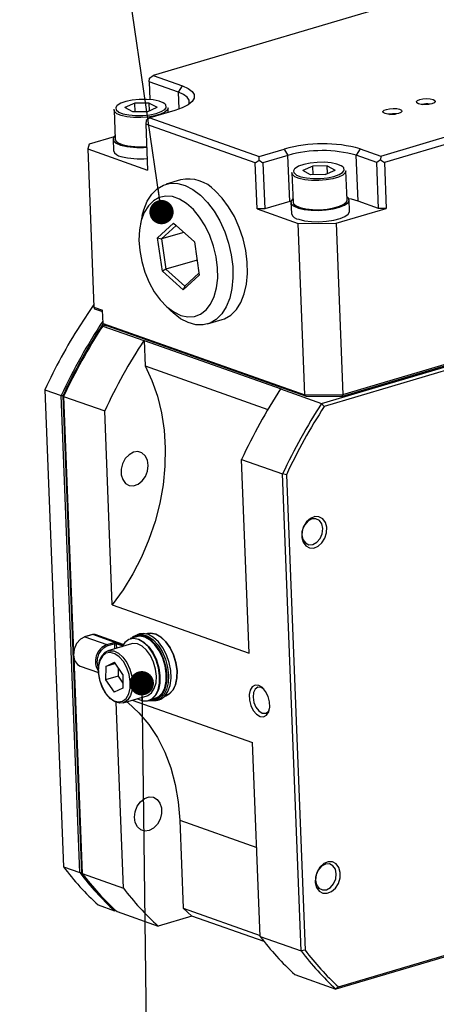
# Model space of a CAD drawing. Units: millimetres. Extents: x 0 to 432, y 0 to 279.
# Drawn here: x 40 to 66, y 33 to 94 of the extents above; entities that cross this region are included whole.
import ezdxf

# ---------------------------------------------------------------- set-up
doc = ezdxf.new("R2010")
doc.units = ezdxf.units.MM
doc.dimstyles.new('SLDDIMSTYLE10', dxfattribs={"dimtxt": 0.18, "dimasz": 1.5, "dimexe": 0, "dimexo": 0.0625, "dimgap": 0, "dimtad": 0, "dimtih": 1, "dimtoh": 1, "dimdec": 0, "dimrnd": 1e-09, "dimzin": 0, "dimdsep": 46, "dimtxsty": 'Standard', "dimblk1": 'DOT', "dimblk2": 'DOT', "dimsah": 1, "dimcen": 0.09, "dimadec": 0, "dimazin": 0, "dimtfac": 1.5, "dimtdec": 0, "dimtofl": 0, "dimtmove": 0, "dimatfit": 3, "dimldrblk": 'DOT', "dimfxl": 0, "dimfrac": 2, "dimtolj": 1, "dimtzin": 0, "dimarcsym": 0})

# ---------------------------------------------------------------- blocks, each defined once
blk = doc.blocks.new('_DOT')
at = {"color": 0, "linetype": 'ByBlock', "lineweight": -2}
blk.add_line((-0.5, 0), (-1, 0), dxfattribs=at)
at = {"color": 0, "linetype": 'ByBlock', "const_width": 0.5}
blk.add_lwpolyline([(-0.25, 0, 1), (0.25, 0, 1)], format="xyb", close=True, dxfattribs=at)

msp = doc.modelspace()

# ---------------------------------------------------------------- linework, layer by layer
at = {"color": 7, "linetype": 'Continuous', "lineweight": 25}
for p, q in [((67.657998, 96.131866), (48.082861, 90.323703)), ((62.129611, 85.353008), (81.704748, 91.161171)), ((81.928314, 90.770699), (62.353177, 84.962536)), ((47.83763, 89.931554), (47.854631, 90.165001)), ((47.854631, 90.165001), (48.082861, 90.323703)), ((48.082861, 90.323703), (49.87831, 89.688351)), ((49.63308, 89.296202), (47.83763, 89.931554)), ((47.83763, 89.931554), (47.880197, 88.842245)), ((49.63308, 89.296202), (49.87831, 89.688351)), ((49.673534, 88.260964), (49.63308, 89.296202)), ((45.663147, 88.196014), (45.667875, 88.243339)), ((45.663147, 88.196014), (45.733471, 86.396371)), ((45.821803, 88.442806), (45.763814, 88.339121)), ((45.763814, 88.339121), (45.783647, 88.213878)), ((46.942967, 88.618151), (46.328202, 88.345155)), ((46.815864, 88.083945), (46.328202, 88.345155)), ((47.833819, 88.627675), (46.942967, 88.618151)), ((46.963781, 88.085528), (46.942967, 88.618151)), ((47.706715, 88.093469), (48.321482, 88.366465)), ((47.833819, 88.627675), (48.321482, 88.366465)), ((47.85217, 88.158062), (47.833819, 88.627675)), ((49.414927, 88.176646), (47.869521, 87.718106)), ((49.00454, 88.05488), (48.993938, 88.326171)), ((47.706715, 88.093469), (46.815864, 88.083945)), ((47.641292, 87.559405), (47.624291, 87.325958)), ((47.869521, 87.718106), (47.641292, 87.559405)), ((47.869521, 87.718106), (54.628859, 85.326193)), ((47.624291, 87.325958), (47.73533, 84.484415)), ((54.38363, 84.934045), (47.624291, 87.325958)), ((45.661187, 86.548711), (44.131494, 86.094834)), ((45.60024, 86.391165), (45.627383, 85.696566)), ((44.131494, 86.094834), (44.038817, 85.792493)), ((44.038817, 85.792493), (44.420559, 76.023514)), ((44.038817, 85.792493), (47.73533, 84.484415)), ((54.628859, 85.326193), (56.174265, 85.784732)), ((56.174265, 85.784732), (56.397832, 85.39426)), ((60.862234, 85.801492), (60.617004, 85.409343)), ((60.862234, 85.801492), (62.129611, 85.353008)), ((54.38363, 84.934045), (54.61186, 85.092744)), ((54.61186, 85.092744), (54.628859, 85.326193)), ((54.61186, 85.092744), (54.852426, 84.935721)), ((56.397832, 85.39426), (54.852426, 84.935721)), ((56.508871, 82.552717), (56.397832, 85.39426)), ((60.728043, 82.567801), (60.617004, 85.409343)), ((61.884381, 84.960859), (60.617004, 85.409343)), ((62.112609, 85.119559), (61.884381, 84.960859)), ((62.129611, 85.353008), (62.112609, 85.119559)), ((62.112609, 85.119559), (62.353177, 84.962536)), ((54.494669, 82.092502), (54.38363, 84.934045)), ((54.852426, 84.935721), (54.963465, 82.094178)), ((56.805728, 84.555947), (56.747739, 84.452262)), ((57.926892, 84.731292), (57.312126, 84.458296)), ((58.817744, 84.740816), (57.926892, 84.731292)), ((57.947705, 84.198669), (57.926892, 84.731292)), ((58.817744, 84.740816), (59.305407, 84.479606)), ((58.836095, 84.271203), (58.817744, 84.740816)), ((61.99542, 82.119317), (61.884381, 84.960859)), ((62.353177, 84.962536), (62.464216, 82.120993)), ((49.771779, 83.888588), (48.870292, 83.621107)), ((56.647072, 84.309155), (56.6518, 84.35648)), ((56.647072, 84.309155), (56.717396, 82.509512)), ((56.747739, 84.452262), (56.767571, 84.327019)), ((57.799789, 84.197086), (57.312126, 84.458296)), ((58.69064, 84.20661), (57.799789, 84.197086)), ((58.69064, 84.20661), (59.305407, 84.479606)), ((60.048188, 82.639669), (59.977864, 84.439312)), ((54.963465, 82.094178), (54.494669, 82.092502)), ((54.494669, 82.092502), (57.029421, 81.195535)), ((56.508871, 82.552717), (54.963465, 82.094178)), ((56.595904, 82.577695), (56.508871, 82.552717)), ((56.584165, 82.504306), (56.611308, 81.809707)), ((59.373404, 81.203914), (62.464216, 82.120993)), ((60.208561, 81.950277), (60.181418, 82.644876)), ((61.99542, 82.119317), (60.728043, 82.567801)), ((62.464216, 82.120993), (61.99542, 82.119317)), ((47.406203, 81.678675), (47.297606, 81.174469)), ((48.351323, 80.301432), (49.336829, 81.210107)), ((49.492737, 81.061414), (48.596823, 80.235347)), ((49.336829, 81.210107), (50.620706, 80.062833)), ((49.336829, 81.210107), (49.492737, 81.061414)), ((50.62227, 80.052063), (49.492737, 81.061414)), ((57.029421, 81.195535), (59.373404, 81.203914)), ((57.442732, 70.618685), (57.029421, 81.195535)), ((59.373404, 81.203914), (59.786715, 70.627065)), ((48.649694, 78.24548), (48.351323, 80.301432)), ((48.351323, 80.301432), (48.596823, 80.235347)), ((49.963404, 80.640827), (48.596823, 80.235347)), ((48.596823, 80.235347), (48.868069, 78.366298)), ((50.620706, 80.062833), (50.919077, 78.006882)), ((50.784398, 78.934894), (48.868069, 78.366298)), ((58.479313, 70.07945), (86.863215, 78.501273)), ((48.868069, 78.366298), (48.649694, 78.24548)), ((49.933571, 77.098204), (48.649694, 78.24548)), ((48.868069, 78.366298), (50.03523, 77.32332)), ((50.919077, 78.006882), (49.933571, 77.098204)), ((50.03523, 77.32332), (50.902261, 78.122756)), ((86.923485, 78.290752), (58.64261, 69.899498)), ((85.390685, 78.133068), (59.740613, 70.522402)), ((59.786715, 70.627065), (85.543475, 78.269385)), ((50.03523, 77.32332), (49.933571, 77.098204)), ((44.420559, 76.023514), (44.948632, 75.836645)), ((48.777786, 76.185848), (49.143806, 75.822466)), ((44.454922, 75.931811), (44.951784, 75.755988)), ((44.980201, 75.028775), (44.948632, 75.836645)), ((49.307032, 75.668595), (49.143806, 75.822466)), ((45.148399, 74.918987), (44.960637, 74.863276)), ((44.960637, 74.863276), (47.495389, 73.966308)), ((44.980201, 75.028775), (57.442732, 70.618685)), ((44.980201, 75.028775), (45.220769, 74.871749)), ((57.533937, 70.514514), (45.220769, 74.871749)), ((51.430378, 74.9929), (52.331865, 75.260381)), ((47.495389, 73.966308), (47.521122, 73.973944)), ((47.521122, 73.973944), (55.970295, 70.984052)), ((47.521122, 73.973944), (47.58281, 72.39531)), ((47.58281, 72.39531), (55.159044, 69.714323)), ((41.389127, 70.930152), (42.403028, 70.571365)), ((41.389127, 70.930152), (42.539905, 41.481112)), ((43.553806, 41.122325), (42.403028, 70.571365)), ((42.497581, 70.551377), (43.64677, 41.142983)), ((42.550889, 70.519042), (43.167211, 54.747025)), ((42.550889, 70.519042), (45.08564, 69.622075)), ((55.944561, 70.976417), (55.970295, 70.984052)), ((55.944561, 70.976417), (58.479313, 70.07945)), ((57.442732, 70.618685), (59.786715, 70.627065)), ((57.533937, 70.514514), (57.442732, 70.618685)), ((59.740613, 70.522402), (57.533937, 70.514514)), ((59.740613, 70.522402), (59.786715, 70.627065)), ((58.479313, 70.07945), (58.64261, 69.899498)), ((45.553052, 57.660772), (45.08564, 69.622075)), ((54.002224, 54.67088), (53.534813, 66.632183)), ((53.534813, 66.632183), (56.069565, 65.735216)), ((57.220343, 36.286176), (56.069565, 65.735216)), ((56.305951, 65.685192), (56.069565, 65.735216)), ((56.305951, 65.685192), (57.452754, 36.337875)), ((45.553052, 57.660772), (54.002224, 54.67088)), ((44.327306, 55.822375), (43.845653, 55.679463)), ((44.343802, 55.821608), (43.862149, 55.678696)), ((43.862149, 55.678696), (45.226268, 55.195978)), ((45.718061, 55.335302), (44.343802, 55.821608)), ((46.218337, 55.200497), (44.487518, 55.812978)), ((45.226268, 55.195978), (45.658982, 55.324369)), ((46.20712, 55.183317), (45.830042, 55.316753)), ((47.052509, 55.678835), (46.666157, 55.5642)), ((47.23568, 55.854878), (47.083714, 55.809788)), ((47.719609, 55.876772), (47.662131, 55.859717)), ((45.703695, 55.246274), (45.270981, 55.117883)), ((46.748096, 55.240816), (45.279961, 54.805204)), ((45.715877, 54.934545), (45.703695, 55.246274)), ((45.797456, 55.24661), (45.808576, 54.96205)), ((46.167058, 55.115819), (45.797456, 55.24661)), ((43.18198, 54.369072), (43.701667, 41.070002)), ((45.155626, 53.85119), (45.693846, 54.109339)), ((46.21319, 53.344437), (45.693846, 54.109339)), ((43.578418, 53.870695), (44.704606, 53.472173)), ((45.155626, 53.85119), (45.140373, 53.024484)), ((45.749485, 54.027395), (45.155626, 53.85119)), ((45.922644, 53.77236), (45.913075, 53.253754)), ((45.913075, 53.253754), (45.140373, 53.024484)), ((45.140373, 53.024484), (45.659717, 52.259583)), ((45.913075, 53.253754), (46.203621, 52.825831)), ((46.21319, 53.344437), (46.197937, 52.517731)), ((46.197937, 52.517731), (45.659717, 52.259583)), ((46.228141, 51.609572), (47.696276, 52.045184)), ((46.785019, 51.774803), (54.21818, 49.144446)), ((47.803973, 51.729442), (48.190325, 51.844077)), ((48.287902, 51.751335), (48.439868, 51.796425)), ((48.799947, 52.024958), (48.857425, 52.042013)), ((46.236419, 40.173034), (45.788365, 51.638963)), ((54.685591, 37.183143), (54.21818, 49.144446)), ((49.720407, 44.36391), (49.933208, 38.918229)), ((49.720407, 44.36391), (54.470676, 42.682943)), ((88.792959, 42.663667), (59.36255, 33.931333)), ((59.516196, 34.067904), (88.838205, 42.768075)), ((42.539905, 41.481112), (43.553806, 41.122325)), ((43.64677, 41.142983), (43.701631, 41.070897)), ((43.701667, 41.070002), (46.236419, 40.173034)), ((44.682113, 39.126269), (45.696013, 38.767482)), ((49.933208, 38.918229), (54.683477, 37.237261)), ((50.473019, 38.439621), (49.933208, 38.918229)), ((45.764518, 38.787808), (45.696013, 38.767482)), ((45.843874, 38.715159), (48.378626, 37.818191)), ((50.473019, 38.439621), (48.378626, 37.818191)), ((54.935005, 36.860667), (50.473019, 38.439621)), ((54.685591, 37.183143), (57.220343, 36.286176)), ((57.452754, 36.337875), (57.220343, 36.286176)), ((56.827798, 34.8283), (59.36255, 33.931333)), ((59.516196, 34.067904), (59.36255, 33.931333))]:
    msp.add_line(p, q, dxfattribs=at)
at = {"color": 7, "linetype": 'Continuous', "lineweight": 25, "flags": 128}
for points in [[(49.87831, 89.688351), (50.240907, 89.527842), (50.490587, 89.344131), (50.617757, 89.144281), (50.617528, 88.935969), (50.489911, 88.727202), (50.239807, 88.526003), (49.87683, 88.340103), (49.414927, 88.176646)], [(48.801241, 88.573802), (48.702655, 88.641334), (48.437392, 88.746242), (48.081996, 88.819518), (47.66526, 88.855228), (47.220945, 88.850478), (46.785047, 88.805653), (46.392881, 88.724384), (46.076216, 88.613256), (45.860707, 88.48127), (45.821803, 88.442806)], [(50.265479, 88.542525), (50.298377, 88.619059), (50.298582, 88.806539), (50.18413, 88.986405), (49.959417, 89.151744), (49.63308, 89.296202)], [(65.35649, 88.852756), (65.463639, 88.792517), (65.485854, 88.721089), (65.419753, 88.649345), (65.275398, 88.588207), (65.074769, 88.546984), (64.848406, 88.531951), (64.630774, 88.545397), (64.455004, 88.585275), (64.347855, 88.645513), (64.32564, 88.716941), (64.391742, 88.788685), (64.536096, 88.849823), (64.736726, 88.891046), (64.963088, 88.906079), (65.18072, 88.892633), (65.35649, 88.852756)], [(48.993938, 88.326171), (48.956436, 88.20594), (48.801088, 88.064549), (48.536528, 87.937734), (48.182378, 87.834901), (47.764902, 87.763677), (47.315064, 87.729343), (46.866225, 87.734448), (46.451675, 87.778611), (46.102157, 87.858557), (45.843595, 87.968358), (45.695165, 88.09987), (45.663147, 88.196014)], [(45.783647, 88.213878), (45.793386, 88.198324), (45.947027, 88.070286), (46.212292, 87.965379), (46.567687, 87.892102), (46.984423, 87.856392), (47.428738, 87.861142), (47.864635, 87.905968), (48.256802, 87.987236), (48.573468, 88.098365), (48.788976, 88.23035), (48.872223, 88.334179)], [(48.872223, 88.334179), (48.885869, 88.372499), (48.856297, 88.513296), (48.801241, 88.573802)], [(62.394463, 87.973889), (62.287314, 88.034127), (62.265099, 88.105556), (62.331201, 88.1773), (62.475555, 88.238437), (62.676186, 88.27966), (62.902547, 88.294693), (63.120179, 88.281248), (63.295949, 88.24137), (63.403098, 88.181132), (63.425313, 88.109703), (63.359212, 88.037959), (63.214857, 87.976822), (63.014228, 87.935598), (62.787865, 87.920565), (62.570233, 87.934011), (62.394463, 87.973889)], [(64.722287, 88.536072), (64.917982, 88.552569), (65.102923, 88.550946)], [(62.661747, 87.924686), (62.876865, 87.941799), (63.042382, 87.93956)], [(45.725015, 86.612784), (45.688346, 86.578917), (45.602601, 86.428635), (45.639268, 86.280588), (45.795849, 86.144867), (46.061673, 86.030721)], [(45.733471, 86.396371), (45.765489, 86.300227), (45.91392, 86.168715), (46.172482, 86.058914), (46.521999, 85.978968), (46.93655, 85.934805), (47.385388, 85.9297), (47.678158, 85.947484)], [(59.785165, 84.686943), (59.686579, 84.754476), (59.421317, 84.859383), (59.06592, 84.932659), (58.649184, 84.968369), (58.204869, 84.963619), (57.768972, 84.918794), (57.376805, 84.837525), (57.06014, 84.726397), (56.844631, 84.594412), (56.805728, 84.555947)], [(59.856148, 84.44732), (59.869794, 84.48564), (59.840221, 84.626437), (59.785165, 84.686943)], [(59.977864, 84.439312), (59.940361, 84.319081), (59.785012, 84.17769), (59.520453, 84.050875), (59.166303, 83.948042), (58.748828, 83.876818), (58.298988, 83.842484), (57.85015, 83.847589), (57.4356, 83.891752), (57.086082, 83.971698), (56.827519, 84.081499), (56.679089, 84.213011), (56.647072, 84.309155)], [(56.767571, 84.327019), (56.777311, 84.311465), (56.930952, 84.183427), (57.196216, 84.07852), (57.551611, 84.005243), (57.968348, 83.969533), (58.412662, 83.974284), (58.848561, 84.019108), (59.240726, 84.100377), (59.557392, 84.211506), (59.7729, 84.343491), (59.856148, 84.44732)], [(47.406203, 81.678675), (47.50016, 82.037893), (47.711729, 82.564316), (47.989816, 83.001888), (48.326837, 83.338674), (48.713598, 83.565485), (49.139549, 83.676136), (49.593073, 83.667608), (50.061797, 83.540135), (50.532936, 83.297194), (50.993638, 82.945409), (51.431337, 82.49438), (51.834094, 81.956407), (52.190923, 81.346164), (52.492089, 80.680299), (52.729379, 79.976972), (52.896319, 79.255373), (52.988356, 78.53518), (53.002978, 77.836043), (52.939789, 77.177028), (52.80051, 76.576113), (52.588942, 76.04969), (52.310854, 75.612118), (51.973834, 75.275332), (51.587072, 75.048521), (51.161121, 74.937868), (50.707597, 74.946396), (50.238874, 75.073869), (49.767735, 75.316812), (49.307032, 75.668595), (49.307032, 75.668595)], [(48.916831, 76.054771), (49.343488, 75.733634), (49.779521, 75.522436), (50.210915, 75.427965), (50.623805, 75.453254), (51.004921, 75.597494), (51.342013, 75.856049), (51.624247, 76.220608), (51.84255, 76.679454), (51.989908, 77.217837), (52.061583, 77.818456), (52.055273, 78.462006), (51.971179, 79.1278), (51.812005, 79.794444), (51.582867, 80.440507), (51.291129, 81.045226), (50.946168, 81.589165), (50.559072, 82.054841), (50.142282, 82.427285), (49.709193, 82.69453), (49.273727, 82.847983), (48.849878, 82.882714), (48.451271, 82.797604), (48.090716, 82.595394), (47.779801, 82.282578), (47.528521, 81.869211), (47.344951, 81.368582), (47.234992, 80.796779), (47.202177, 80.172181), (47.247562, 79.514862), (47.369687, 78.845949), (47.564628, 78.186942), (47.826119, 77.559025), (48.145755, 76.982374), (48.513263, 76.475526), (48.916831, 76.054771)], [(52.331865, 75.260381), (52.488559, 75.316002), (52.87532, 75.542814), (53.212341, 75.879599), (53.490428, 76.317171), (53.701996, 76.843594), (53.841275, 77.444509), (53.904465, 78.103524), (53.889842, 78.802661), (53.797805, 79.522855), (53.630865, 80.244454), (53.393576, 80.94778), (53.092409, 81.613646), (52.73558, 82.223888), (52.332823, 82.761861), (51.895125, 83.21289)], [(56.70894, 82.725925), (56.672271, 82.692058), (56.586526, 82.541776), (56.623193, 82.393729), (56.779773, 82.258008), (57.045598, 82.143862)], [(57.045598, 82.143862), (57.40255, 82.059068), (57.826302, 82.009408), (58.28798, 81.998263), (58.756119, 82.026394), (59.198816, 82.091884), (59.585902, 82.19027), (59.890998, 82.314846), (60.093313, 82.457123), (60.179057, 82.607406), (60.14239, 82.755453), (60.039731, 82.856082)], [(60.728043, 82.567801), (60.312622, 82.685827), (60.16399, 82.717125)], [(56.717396, 82.509512), (56.749414, 82.413368), (56.897844, 82.281856), (57.156406, 82.172055), (57.505924, 82.092109), (57.920475, 82.047946), (58.369313, 82.042841), (58.819152, 82.077175), (59.236627, 82.148399), (59.590777, 82.251232), (59.855337, 82.378047), (60.010686, 82.519438), (60.048188, 82.639669)], [(57.072741, 81.449263), (57.429693, 81.364469), (57.853445, 81.314809), (58.315122, 81.303664), (58.783262, 81.331795), (59.225958, 81.397285), (59.613045, 81.495671), (59.918141, 81.620247), (60.120456, 81.762524), (60.2062, 81.912807), (60.208561, 81.950277)], [(44.414304, 76.183601), (44.077924, 75.694649), (43.544924, 74.879648)], [(47.58281, 72.39531), (48.002611, 71.498039), (48.33926, 70.533853), (48.589344, 69.512527), (48.750328, 68.444412), (48.820581, 67.340334), (48.799391, 66.211482), (48.686974, 65.069301), (48.484467, 63.925365), (48.193923, 62.791269), (47.81829, 61.678509), (47.36137, 60.598362), (46.827799, 59.561778), (46.222982, 58.579261), (45.553052, 57.660772)], [(46.366409, 65.152196), (46.598346, 65.022459), (46.866219, 65.00444), (47.141, 65.100091), (47.392914, 65.299048), (47.59466, 65.57975), (47.724377, 65.911779), (47.768009, 66.259154), (47.720825, 66.584231), (47.587941, 66.851785), (47.383755, 67.03282), (47.130395, 67.107719), (46.855316, 67.068367), (46.588327, 66.919025), (46.358361, 66.67588), (46.190337, 66.365278), (46.102465, 66.02088), (46.104266, 65.680004), (46.195544, 65.379591), (46.366409, 65.152196)], [(57.494964, 61.290354), (57.724056, 61.16587), (57.988783, 61.157574), (58.257218, 61.266465), (58.49698, 61.479411), (58.679154, 61.770727), (58.781764, 62.105274), (58.792435, 62.442703), (58.709881, 62.742314), (58.544057, 62.967971), (58.314966, 63.092454), (58.050238, 63.10075), (57.781805, 62.991859), (57.542041, 62.778913), (57.359869, 62.487599), (57.257258, 62.15305), (57.246587, 61.815622), (57.329142, 61.51601), (57.494964, 61.290354)], [(57.475107, 61.475174), (57.690695, 61.366056), (57.93946, 61.379087), (58.18353, 61.512286), (58.385745, 61.745371), (58.515323, 62.04286), (58.552535, 62.359463), (58.491716, 62.646977), (58.342125, 62.861634), (58.126537, 62.970753), (57.877772, 62.957721), (57.633703, 62.824524), (57.431487, 62.591437), (57.301909, 62.293948), (57.264697, 61.977347), (57.325516, 61.689831), (57.475107, 61.475174)], [(43.862149, 55.678696), (43.581959, 55.525785), (43.349814, 55.258202), (43.20106, 54.916685), (43.158341, 54.553226), (43.228161, 54.223158), (43.399889, 53.976732), (43.578418, 53.870695)], [(47.086196, 51.864166), (47.113422, 51.84829), (47.428757, 51.727796), (47.731114, 51.727642), (48.001493, 51.847837), (48.222905, 52.080828), (48.381438, 52.411977), (48.467131, 52.820475), (48.4746, 53.280655), (48.403375, 53.763603), (48.257931, 54.238973), (48.047409, 54.676895), (47.785034, 55.049855), (47.487293, 55.334416), (47.172895, 55.5127), (46.861593, 55.573503), (46.57295, 55.513006), (46.3251, 55.335009), (46.138016, 55.059798)], [(46.666157, 55.5642), (46.871442, 55.593547), (47.185359, 55.532233), (47.502399, 55.352451), (47.802642, 55.065498), (48.067222, 54.689405), (48.279514, 54.247802), (48.426179, 53.768437), (48.498004, 53.281431), (48.490471, 52.817384), (48.404058, 52.405453), (48.244193, 52.071522), (48.02092, 51.836573), (47.803973, 51.729442)], [(46.72061, 55.578011), (46.843629, 55.688755), (47.120663, 55.819722), (47.430993, 55.830553), (47.756335, 55.72061), (48.077522, 55.49637), (48.37563, 55.171043), (48.633099, 54.763797), (48.834759, 54.298623), (48.968728, 53.802929), (49.027114, 53.305916), (49.006478, 52.836868), (48.908036, 52.423416), (48.737586, 52.08992), (48.505171, 51.856028), (48.224484, 51.735519), (47.912061, 51.735492), (47.857146, 51.747565)], [(47.928148, 51.773845), (48.14735, 51.782941), (48.421858, 51.897259), (48.649415, 52.12294), (48.816456, 52.446529), (48.913021, 52.848735), (48.933356, 53.305582), (48.876246, 53.789833), (48.745098, 54.27262), (48.547728, 54.725162), (48.295904, 55.12048), (48.004639, 55.435007), (47.691294, 55.649994), (47.374553, 55.752622), (47.073295, 55.736774), (46.810028, 55.606889)], [(48.190325, 51.844077), (48.407272, 51.951208), (48.630545, 52.186157), (48.79041, 52.520088), (48.876824, 52.932019), (48.884356, 53.396066), (48.812532, 53.883073), (48.665867, 54.362437), (48.453574, 54.80404), (48.188994, 55.180133), (47.888751, 55.467086), (47.571711, 55.646868), (47.257794, 55.708182), (47.052509, 55.678835)], [(48.439868, 51.796425), (48.547088, 51.837472), (48.796534, 52.021334), (48.991729, 52.307293), (49.121627, 52.67917), (49.178878, 53.11592), (49.160241, 53.592831), (49.066773, 54.082916), (48.903761, 54.558443), (48.68043, 54.992506), (48.409417, 55.360541), (48.106058, 55.641725), (47.787518, 55.820145), (47.471822, 55.885706), (47.23568, 55.854878)], [(47.695659, 55.850842), (47.940803, 55.893717), (48.252105, 55.832913), (48.566503, 55.654629), (48.864243, 55.370068), (49.126618, 54.997109), (49.337141, 54.559186), (49.482585, 54.083816), (49.55381, 53.600868), (49.546341, 53.140688), (49.460647, 52.73219), (49.302114, 52.401042), (49.080702, 52.16805), (48.823209, 52.050683)], [(48.857425, 52.042013), (49.074372, 52.149144), (49.297645, 52.384093), (49.457511, 52.718024), (49.543924, 53.129955), (49.551456, 53.594002), (49.479632, 54.081009), (49.332967, 54.560373), (49.120674, 55.001976), (48.856094, 55.378069), (48.555852, 55.665022), (48.238811, 55.844804), (47.924894, 55.906118), (47.719609, 55.876772)], [(45.650053, 51.735834), (45.931209, 51.660311), (46.191753, 51.708265), (46.410576, 51.875812), (46.569953, 52.149378), (46.656969, 52.5068), (46.664577, 52.919123), (46.59216, 53.352941), (46.445584, 53.77311), (46.236723, 54.14559), (45.982501, 54.440206), (45.70351, 54.633088), (45.422354, 54.708611), (45.16181, 54.660657), (44.942986, 54.493109), (44.78361, 54.219543), (44.696594, 53.862121), (44.688986, 53.449799), (44.761403, 53.015981), (44.907979, 52.595812), (45.116839, 52.223331), (45.371062, 51.928716), (45.650053, 51.735834)], [(45.725616, 51.666295), (45.441344, 51.860163), (45.180263, 52.153949), (44.961737, 52.525863), (44.801973, 52.948323), (44.712821, 53.389997), (44.700893, 53.818127), (44.767072, 54.200962), (44.906451, 54.510107), (45.108692, 54.722636), (45.279961, 54.805204)], [(45.279961, 54.805204), (45.358797, 54.822786), (45.638216, 54.803129), (45.926226, 54.665123), (46.201467, 54.419004), (46.443525, 54.083025), (46.634447, 53.682103), (46.760075, 53.245974), (46.811091, 52.806984), (46.78371, 52.397689), (46.679965, 52.048446), (46.507549, 51.785156), (46.279249, 51.627347), (46.228141, 51.609572)], [(47.696276, 52.045184), (47.747385, 52.06296), (47.975685, 52.220769), (48.1481, 52.484058), (48.251845, 52.833301), (48.279226, 53.242596), (48.22821, 53.681587), (48.102582, 54.117716), (47.91166, 54.518637), (47.669602, 54.854616), (47.394361, 55.100736), (47.106351, 55.238742), (46.826932, 55.258398), (46.748096, 55.240816)], [(48.073345, 55.305576), (48.197143, 55.172132), (48.459518, 54.799173), (48.670041, 54.36125), (48.815484, 53.88588), (48.88671, 53.402932), (48.879241, 52.942752), (48.793547, 52.534254), (48.635014, 52.203106), (48.413602, 51.970114), (48.143223, 51.84992), (48.028968, 51.835534)], [(54.675597, 50.765721), (54.891886, 50.745985), (55.077586, 50.843825), (55.2103, 51.04744), (55.274017, 51.332273), (55.261056, 51.663966), (55.172979, 52.002514), (55.020407, 52.307083), (54.821745, 52.540936), (54.600954, 52.675869), (54.384664, 52.695605), (54.198965, 52.597765), (54.066252, 52.394149), (54.002534, 52.109317), (54.015495, 51.777623), (54.103573, 51.439076), (54.256144, 51.134507), (54.454806, 50.900654), (54.675597, 50.765721)], [(54.913347, 52.448858), (54.742654, 52.550234), (54.542917, 52.561662), (54.378283, 52.451184), (54.273819, 52.235619), (54.245425, 51.947785), (54.297426, 51.631502), (54.421904, 51.334921), (54.599909, 51.103194), (54.804342, 50.9716)], [(46.228141, 51.609572), (46.011999, 51.586722), (45.725616, 51.666295)], [(46.440449, 51.672565), (46.51055, 51.617102), (47.190522, 50.994567), (47.801713, 50.273335), (48.337639, 49.461056), (48.792616, 48.566343), (49.161818, 47.598689), (49.44133, 46.568354), (49.628187, 45.486269), (49.720407, 44.36391)], [(48.326325, 45.643031), (48.49719, 45.415635), (48.588469, 45.115223), (48.59027, 44.774347), (48.502397, 44.429948), (48.334373, 44.119346), (48.104407, 43.876201), (47.837419, 43.72686), (47.562339, 43.687507), (47.308979, 43.762406), (47.104794, 43.943442), (46.971909, 44.210995), (46.924726, 44.536073), (46.968357, 44.883447), (47.098074, 45.215476), (47.299821, 45.496178), (47.551734, 45.695135), (47.826515, 45.790786), (48.094389, 45.772768), (48.326325, 45.643031)], [(58.327755, 39.978791), (58.556847, 39.854308), (58.821574, 39.846011), (59.090008, 39.954903), (59.329771, 40.167849), (59.511944, 40.459163), (59.614555, 40.793711), (59.625225, 41.131139), (59.542672, 41.430752), (59.376848, 41.656407), (59.147756, 41.780891), (58.883029, 41.789187), (58.614595, 41.680296), (58.374832, 41.46735), (58.19266, 41.176035), (58.090049, 40.841488), (58.079377, 40.504058), (58.161932, 40.204447), (58.327755, 39.978791)], [(58.307897, 40.163612), (58.523486, 40.054493), (58.772251, 40.067525), (59.01632, 40.200722), (59.218536, 40.433808), (59.348113, 40.731298), (59.385326, 41.047899), (59.324506, 41.335415), (59.174916, 41.550072), (58.959328, 41.65919), (58.710562, 41.646159), (58.466494, 41.51296), (58.264277, 41.279875), (58.134699, 40.982386), (58.097487, 40.665783), (58.158306, 40.378268), (58.307897, 40.163612)]]:
    msp.add_lwpolyline(points, dxfattribs=at)
at = {"color": 7, "linetype": 'Continuous', "lineweight": 25}
for centre, radius, start, end in [((64.978993, 86.844614), 1.72831, 83.67741299, 100.79819752), ((64.991621, 86.521438), 2.032557, 86.86090972, 97.61463257), ((62.918452, 86.233229), 1.728309, 83.67740586, 100.79819089), ((62.931082, 85.909981), 2.032629, 86.86108676, 97.61441837), ((47.213232, 90.360312), 4.480117, 255.10564467, 275.97818418), ((58.548213, 77.411816), 8.702951, 74.58019824, 105.82946485), ((46.13299, 85.868252), 0.533961, 198.75566644, 265.25459836), ((47.240374, 89.665713), 4.480117, 255.10564467, 275.97818418), ((58.534384, 77.858636), 7.832655, 74.58019385, 105.82946236), ((50.245255, 81.70236), 2.236911, 42.47551084, 102.21994999), ((57.116913, 81.981392), 0.53396, 198.75558992, 265.25467487), ((73.028238, 56.223339), 34.890165, 147.67538663, 155.06957382), ((73.840594, 55.972066), 34.662085, 146.38446043, 155.09030408), ((73.854585, 55.96597), 34.583172, 146.56715443, 155.05496281), ((74.102125, 55.858018), 34.791179, 146.88874164, 155.0769547), ((76.636877, 54.96105), 34.791179, 146.88874164, 155.0769547), ((85.08605, 51.971159), 34.791179, 146.88874164, 155.0769547), ((87.620801, 51.074192), 34.791179, 146.88874164, 155.0769547), ((87.641759, 51.065719), 34.578344, 146.99789932, 154.98896747), ((43.852764, 55.654642), 0.02582, 68.68652147, 105.98693847), ((44.334418, 55.797554), 0.02582, 68.68652147, 105.98693847), ((45.746496, 55.016543), 0.320025, 95.09746043, 105.87018944), ((45.615912, 55.247862), 0.087798, 358.96409477, 60.62266996), ((45.88217, 55.249895), 0.084778, 127.94285799, 182.22080382), ((45.602958, 54.172149), 1.090927, 110.19971826, 214.01860107), ((45.644555, 54.150325), 1.037172, 111.11155718, 203.96747624), ((45.183198, 55.119471), 0.087798, 358.96409477, 60.62266996), ((45.751175, 55.078805), 0.17407, 74.58109896, 105.82872913), ((54.913325, 51.310649), 0.356134, 252.18068689, 351.91775848), ((56.251325, 51.80262), 17.162067, 216.97123647, 227.61451267), ((57.265225, 51.443833), 17.162067, 216.97123647, 227.61451267), ((57.413086, 51.391509), 17.162067, 216.97123647, 227.61451267), ((59.947838, 50.494542), 17.162067, 216.97123647, 227.61451267), ((68.397011, 47.504651), 17.162067, 216.97123647, 227.61451267), ((70.931762, 46.607683), 17.162067, 216.97123647, 227.61451267), ((71.055708, 46.630353), 17.058003, 217.11244539, 227.43029373)]:
    msp.add_arc(centre, radius, start, end, dxfattribs=at)
for centre, major_axis, ratio, start_param, end_param in [((44.471566, 76.456304), (0.013571, 0.525074), 0.134527959, 2.543133535, 3.097892246), ((44.525123, 55.446083), (-0.22231, 0.357166), 0.624786147, 5.619344179, 6.113066973)]:
    msp.add_ellipse(centre, major_axis=major_axis, ratio=ratio, start_param=start_param, end_param=end_param, dxfattribs=at)
for points in [[(42.497581, 70.551377), (42.466064, 70.558044), (42.434546, 70.564707), (42.403027, 70.571365)], [(43.553806, 41.122325), (43.584795, 41.129206), (43.615784, 41.136093), (43.646771, 41.142983)], [(45.696013, 38.767482), (45.716487, 38.785689), (45.736966, 38.803896), (45.757448, 38.822104)]]:
    msp.add_open_spline(points, degree=3, dxfattribs=at)
msp.add_open_spline([(45.830042, 55.316753), (45.817299, 55.320643), (45.7917, 55.328457), (45.751997, 55.334065), (45.727928, 55.335165), (45.720682, 55.335285), (45.718837, 55.335297), (45.718061, 55.335302)], degree=3, knots=[0, 0, 0, 0, 0.4134771054, 0.8306010835, 0.9569528106, 0.9818987898, 1, 1, 1, 1], dxfattribs=at)

# ---------------------------------------------------------------- leaders
at = {"color": 7, "linetype": 'Continuous', "lineweight": 0}
for points in [[(48.591463, 81.895862), (46.185588, 98.449005), (39.835588, 98.449005)], [(47.373248, 52.81192), (47.671568, 28.996269), (54.021568, 28.996269)]]:
    msp.add_leader(points, dimstyle='SLDDIMSTYLE10', dxfattribs=at)

doc.saveas('drawing.dxf')
